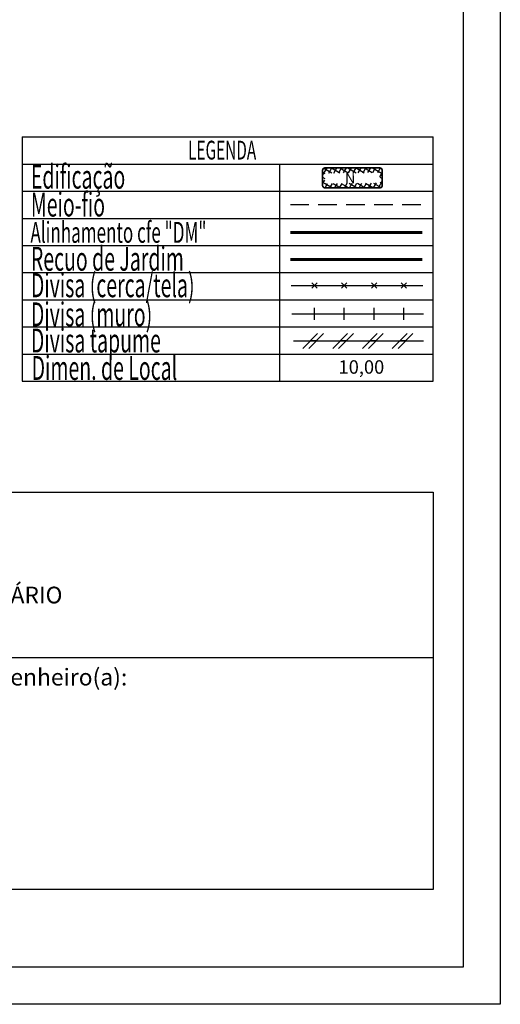
# Model space of a CAD drawing. Extents: x 183752 to 183814, y 1678351.7 to 1678441.9.
# Drawn here: x 183792.7 to 183814, y 1678351.7 to 1678395.3 of the extents above; entities that cross this region are included whole.
import ezdxf

# ---------------------------------------------------------------- set-up
doc = ezdxf.new("R2010")
doc.units = 0
doc.header["$LTSCALE"] = 5
doc.header["$MEASUREMENT"] = 0
doc.linetypes.add('DASHED2', pattern=[0.375, 0.25, -0.125])
doc.layers.get('0').update_dxf_attribs({"linetype": 'CONTINUOUS'})
for name, color, linetype in [('AREA_ATINGIDA', 8, 'CONTINUOUS'), ('LEGENDA', 7, 'CONTINUOUS'), ('PRINT_A4_A3', 7, 'CONTINUOUS'), ('T-ALINH-PROJ-C', 6, 'CONTINUOUS'), ('T-ALINH-RJAR', 3, 'CONTINUOUS'), ('T-DIM', 1, 'CONTINUOUS'), ('T-DIVIS-EXIS', 7, 'CONTINUOUS'), ('T-MFIO-EXI', 7, 'DASHED2'), ('T-TEXTP', 7, 'CONTINUOUS')]:
    doc.layers.add(name, color=color, linetype=linetype)
doc.styles.add('CITYBLUEPRINT', font='cibt____.pfb', dxfattribs={"height": 2})
doc.styles.add('ROMANS', font='romans', dxfattribs={"height": 0.2})
doc.styles.get("Standard").update_dxf_attribs({"font": 'VERDANA.TTF'})

# ---------------------------------------------------------------- blocks, each defined once
blk = doc.blocks.new('*X16')
at = {"color": 0}
for p, q in [((182062.1, 1674645.72), (182063.05, 1674646.67)), ((182062.65, 1674645.61), (182062.19, 1674646.07)), ((182062.79, 1674646.18), (182062.34, 1674646.62)), ((182063.36, 1674646.31), (182062.98, 1674646.69)), ((182063.39, 1674646.3), (182063.61, 1674646.53)), ((182063.88, 1674645.38), (182064.62, 1674646.12)), ((182064.58, 1674645.8), (182063.94, 1674646.44)), ((182063.96, 1674646.16), (182064.18, 1674646.38)), ((182061.86, 1674644.77), (182062.63, 1674645.55)), ((182062.37, 1674644.48), (182061.9, 1674644.94)), ((182062.51, 1674645.04), (182062.05, 1674645.51)), ((182063.64, 1674644.44), (182064.43, 1674645.23)), ((182064.29, 1674644.67), (182063.82, 1674645.15)), ((182064.44, 1674645.24), (182063.96, 1674645.71)), ((182061.36, 1674642.86), (182062.17, 1674643.67)), ((182061.61, 1674643.82), (182062.4, 1674644.61)), ((182062.09, 1674643.34), (182061.61, 1674643.82)), ((182062.23, 1674643.91), (182061.76, 1674644.38)), ((182063.86, 1674642.99), (182063.4, 1674643.44)), ((182063.41, 1674643.5), (182064.19, 1674644.27)), ((182064, 1674643.55), (182063.54, 1674644.01)), ((182064.15, 1674644.11), (182063.68, 1674644.58)), ((182061.12, 1674641.91), (182061.93, 1674642.73)), ((182061.81, 1674642.21), (182061.32, 1674642.7)), ((182061.95, 1674642.78), (182061.46, 1674643.26)), ((182062.95, 1674641.62), (182063.7, 1674642.37)), ((182063.57, 1674641.86), (182063.12, 1674642.31)), ((182063.18, 1674642.56), (182063.94, 1674643.32)), ((182063.71, 1674642.43), (182063.26, 1674642.88)), ((182060.87, 1674640.96), (182061.7, 1674641.79)), ((182061.53, 1674641.08), (182061.03, 1674641.57)), ((182061.67, 1674641.64), (182061.17, 1674642.13)), ((182062.72, 1674640.68), (182063.45, 1674641.41)), ((182063.28, 1674640.74), (182062.84, 1674641.18)), ((182063.42, 1674641.3), (182062.98, 1674641.74)), ((182060.68, 1674640.06), (182061.47, 1674640.85)), ((182061.5, 1674639.69), (182060.74, 1674640.45)), ((182061.39, 1674640.51), (182060.88, 1674641.01)), ((182061.11, 1674639.79), (182061.33, 1674640)), ((182062.48, 1674639.74), (182063.2, 1674640.46)), ((182062.99, 1674639.62), (182062.56, 1674640.04)), ((182063.13, 1674640.18), (182062.7, 1674640.61)), ((182061.68, 1674639.64), (182061.89, 1674639.86)), ((182062.45, 1674639.44), (182062.08, 1674639.81)), ((182062.24, 1674639.5), (182062.46, 1674639.72))]:
    blk.add_line(p, q, dxfattribs=at)
blk = doc.blocks.new('MURO')
at = {"layer": 'T-DIVIS-EXIS'}
blk.add_line((0, -0.4), (0, 0.4), dxfattribs=at)
blk = doc.blocks.new('CERCA')
at = {"layer": 'T-MFIO-EXI', "linetype": 'Continuous'}
for p, q in [((-0.177, 0.177), (0.177, -0.177)), ((0.177, 0.177), (-0.177, -0.177))]:
    blk.add_line(p, q, dxfattribs=at)
blk = doc.blocks.new('TAPUME')
at = {"layer": 'LEGENDA'}
for p, q in [((-0.693, -0.495), (0.297, 0.495)), ((-0.297, -0.495), (0.693, 0.495)), ((0.198, 0), (-0.198, 0))]:
    blk.add_line(p, q, dxfattribs=at)
blk = doc.blocks.new('legvist_2i')
at = {"layer": 'LEGENDA'}
blk.add_line((17.999, 2.592), (26.738, 2.592), dxfattribs=at)
at = {"layer": 'T-ALINH-PROJ-C', "color": 6, "const_width": 0.2}
blk.add_lwpolyline([(17.793, 9.872), (26.642, 9.872)], dxfattribs=at)
at = {"layer": 'T-ALINH-RJAR', "color": 3, "const_width": 0.2}
blk.add_lwpolyline([(17.793, 8.058), (26.642, 8.058)], dxfattribs=at)
at = {"layer": 'T-DIVIS-EXIS'}
for p, q in [((17.839, 6.303), (26.689, 6.303)), ((17.887, 4.407), (26.736, 4.407))]:
    blk.add_line(p, q, dxfattribs=at)
at = {"layer": 'T-MFIO-EXI'}
blk.add_line((17.793, 11.736), (26.642, 11.736), dxfattribs=at)
at = {"layer": 'T-TEXTP'}
for p, q in [((-0.2, 16.271), (27.369, 16.271)), ((-0.2, 16.271), (-0.2, -0.109)), ((27.369, -0.109), (27.369, 16.271)), ((-0.2, 14.451), (27.369, 14.451)), ((17.097, -0.109), (17.097, 14.451)), ((-0.2, 12.631), (27.369, 12.631)), ((-0.2, 10.811), (27.369, 10.811)), ((-0.2, 8.991), (27.369, 8.991)), ((-0.2, 7.171), (27.369, 7.171)), ((-0.2, 5.351), (27.369, 5.351)), ((-0.2, 3.531), (27.369, 3.531)), ((-0.2, 1.711), (27.369, 1.711)), ((-0.2, -0.109), (27.369, -0.109))]:
    blk.add_line(p, q, dxfattribs=at)
at = {"layer": 'T-TEXTP', "color": 5, "const_width": 0.112}
blk.add_lwpolyline([(19.955, 14.024), (19.955, 13.026, 0.414214), (20.123, 12.858), (23.792, 12.858, 0.414214), (23.96, 13.026), (23.96, 14.024, 0.414214), (23.792, 14.192), (20.123, 14.192, 0.414214)], format="xyb", close=True, dxfattribs=at)
at = {"layer": 'AREA_ATINGIDA', "color": 5, "xscale": 0.5600000000000005, "yscale": 0.5599999999999996, "zscale": 0.5599999999999999, "rotation": 284.4722266084029}
blk.add_blockref('*X16', (-933500.399, -135632.803), dxfattribs=at)
at = {"layer": 'LEGENDA'}
for name, p in [('CERCA', (19.413, 6.303)), ('CERCA', (21.413, 6.303)), ('CERCA', (23.413, 6.303)), ('CERCA', (25.413, 6.303)), ('MURO', (19.413, 4.407)), ('MURO', (21.413, 4.407)), ('MURO', (23.413, 4.407)), ('MURO', (25.413, 4.407)), ('TAPUME', (19.328, 2.592)), ('TAPUME', (21.328, 2.592)), ('TAPUME', (23.328, 2.592)), ('TAPUME', (25.328, 2.592))]:
    blk.add_blockref(name, p, dxfattribs=at)
at = {"layer": 'T-DIM', "color": 7, "style": 'CITYBLUEPRINT', "width": 0.6}
for s, height, p in [('LEGENDA', 1.26, (10.935, 14.756)), ('Edificação', 1.6, (0.382, 12.8)), ('Meio-fio', 1.6, (0.382, 10.935)), ('Alinhamento cfe "DM"', 1.4, (0.352, 9.174)), ('Recuo de Jardim', 1.6, (0.382, 7.3)), ('Divisa (cerca/tela)', 1.6, (0.382, 5.525)), ('Divisa (muro)', 1.6, (0.382, 3.576)), ('Divisa tapume', 1.6, (0.382, 1.822)), ('Dimen. de Local', 1.6, (0.43, -0.019))]:
    blk.add_text(s, height=height, dxfattribs=at).set_placement(p)
at = {"layer": 'T-TEXTP', "style": 'ROMANS'}
blk.add_text('N', height=0.7, rotation=0.58361, dxfattribs=at).set_placement((21.464, 13.154))
blk.add_text('10,00', height=0.9, dxfattribs=at).set_placement((21.027, 0.397))

msp = doc.modelspace()

# ---------------------------------------------------------------- linework, layer by layer
at = {"layer": 'PRINT_A4_A3'}
for p, q in [((183756.764, 1678374.369), (183811.022, 1678374.369)), ((183811.022, 1678374.369), (183811.022, 1678356.788)), ((183811.022, 1678356.788), (183756.764, 1678356.788))]:
    msp.add_line(p, q, dxfattribs=at)
at = {"layer": 'PRINT_A4_A3', "color": 255}
for points in [[(183752.038, 1678441.945), (183814.002, 1678441.945), (183814.002, 1678351.707), (183752.038, 1678351.707)], [(183753.688, 1678440.295), (183812.352, 1678440.295), (183812.352, 1678353.357), (183753.688, 1678353.357)]]:
    msp.add_lwpolyline(points, close=True, dxfattribs=at)
at = {"layer": 'T-TEXTP'}
msp.add_line((183756.764, 1678367.051), (183811.022, 1678367.051), dxfattribs=at)

# ---------------------------------------------------------------- block references
at = {"layer": 'T-MFIO-EXI', "xscale": 0.66, "yscale": 0.66, "zscale": 0.66}
msp.add_blockref('legvist_2i', (183792.959, 1678379.348), dxfattribs=at)

# ---------------------------------------------------------------- texts
at = {"layer": 'T-TEXTP', "attachment_point": 1}
for s, insert, char_height in [('{\\fArial|b0|i0|c0|p34;UNIDADE DE PLANEJAMENTO VIÁRIO}', (183777.374, 1678370.186), 0.73839), ('{\\fArial|b0|i0|c0|p34;Engenheiro(a):}', (183790.517, 1678366.556), 0.7425)]:
    msp.add_mtext(s, dxfattribs=dict(at, insert=insert, char_height=char_height))

doc.saveas('drawing.dxf')
